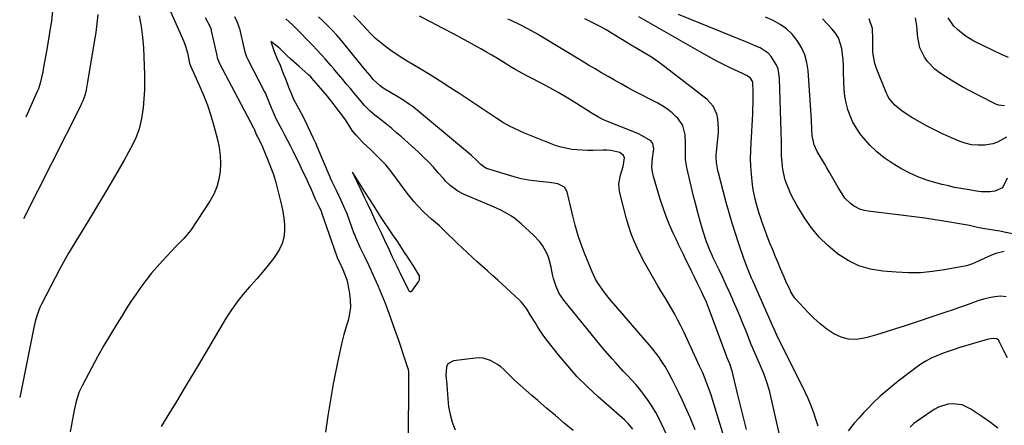
# Model space of a CAD drawing. Units: inches. Extents: x 1883931 to 1889153, y 373897 to 379151.
# Drawn here: x 1883935 to 1884373, y 377999 to 378179 of the extents above; entities that cross this region are included whole.
import ezdxf

# ---------------------------------------------------------------- set-up
doc = ezdxf.new("R2010")
doc.units = ezdxf.units.IN
doc.header["$MEASUREMENT"] = 0
for name, color, linetype in [('1', 7, 'Continuous'), ('7', 7, 'Continuous'), ('8', 7, 'Continuous')]:
    doc.layers.add(name, color=color, linetype=linetype)

msp = doc.modelspace()

# ---------------------------------------------------------------- linework, layer by layer
at = {"layer": '1', "color": 18}
msp.add_polyline3d([(1884112.94, 378065.36, 1708), (1884110.37, 378069.55, 1708), (1884107.09, 378074.56, 1708), (1884106.6, 378075.32, 1708), (1884105.86, 378076.46, 1708), (1884104.32, 378078.83, 1708), (1884102.94, 378080.93, 1708), (1884101.38, 378083.22, 1708), (1884098.91, 378086.69, 1708), (1884097.32, 378089.08, 1708), (1884095.91, 378091.3, 1708), (1884094.38, 378093.72, 1708), (1884092.72, 378096.33, 1708), (1884090.79, 378099.32, 1708), (1884088.6, 378102.71, 1708), (1884086.29, 378106.33, 1708), (1884084.07, 378109.84, 1708), (1884084, 378109.95, 1708), (1884083.02, 378111.5, 1708), (1884083.68, 378110.14, 1708), (1884085.19, 378106.99, 1708), (1884086.79, 378103.67, 1708), (1884088.35, 378100.39, 1708), (1884089.89, 378097.15, 1708), (1884091.36, 378093.99, 1708), (1884092.43, 378091.64, 1708), (1884093.95, 378088.37, 1708), (1884095.79, 378084.5, 1708), (1884097.31, 378081.3, 1708), (1884099.34, 378076.93, 1708), (1884100.8, 378073.85, 1708), (1884102.82, 378069.62, 1708), (1884103.68, 378067.83, 1708), (1884103.97, 378067.23, 1708), (1884104.26, 378066.64, 1708), (1884106.87, 378061.33, 1708), (1884108.29, 378058.63, 1708), (1884108.74, 378058.38, 1708), (1884108.98, 378058.35, 1708), (1884109.2, 378058.37, 1708), (1884109.57, 378058.64, 1708), (1884112.52, 378062.77, 1708), (1884112.92, 378063.58, 1708), (1884112.94, 378065.36, 1708)], dxfattribs=at)
at = {"layer": '7', "color": 18}
for points in [[(1883997.96, 378192.42, 1716), (1884007.98, 378169.6, 1716), (1884008.92, 378167.07, 1716), (1884009.63, 378164.46, 1716), (1884010.56, 378159.96, 1716), (1884010.94, 378158.8, 1716), (1884010.98, 378158.7, 1716), (1884014.92, 378150.14, 1716), (1884016.82, 378145.72, 1716), (1884018.55, 378141.24, 1716), (1884020.06, 378136.68, 1716), (1884021.4, 378132.06, 1716), (1884022.99, 378125.98, 1716), (1884023.72, 378122.48, 1716), (1884024.21, 378118.96, 1716), (1884024.33, 378115.4, 1716), (1884024.21, 378111.82, 1716), (1884023.63, 378108.32, 1716), (1884022.73, 378104.94, 1716), (1884021.33, 378101.72, 1716), (1884019.61, 378098.62, 1716), (1884011.1, 378085.75, 1716), (1884010.41, 378084.77, 1716), (1884008.05, 378082.04, 1716), (1884005.5, 378079.47, 1716), (1884004.67, 378078.6, 1716), (1883998.52, 378072.11, 1716), (1883995.95, 378069.27, 1716), (1883993.46, 378066.37, 1716), (1883991.1, 378063.37, 1716), (1883988.82, 378060.29, 1716), (1883986.63, 378057.15, 1716), (1883984.49, 378053.97, 1716), (1883982.41, 378050.76, 1716), (1883980.38, 378047.51, 1716), (1883978.37, 378044.24, 1716), (1883975.4, 378039.31, 1716), (1883972.49, 378034.35, 1716), (1883969.67, 378029.34, 1716), (1883966.9, 378024.3, 1716), (1883962.89, 378016.85, 1716), (1883962.14, 378015.35, 1716), (1883961.46, 378013.81, 1716), (1883960.4, 378010.63, 1716), (1883959.97, 378009, 1716), (1883959.22, 378005.72, 1716), (1883958.89, 378004.06, 1716), (1883957.4, 377996.08, 1716)], [(1883949.6, 378183.19, 1722), (1883949.09, 378178.68, 1722), (1883948.87, 378177.14, 1722), (1883948.3, 378173.4, 1722), (1883947.7, 378169.67, 1722), (1883947.05, 378165.94, 1722), (1883946.37, 378162.22, 1722), (1883945.44, 378157.33, 1722), (1883945.2, 378156.06, 1722), (1883944.68, 378153.53, 1722), (1883944.09, 378151.02, 1722), (1883943.28, 378148.57, 1722), (1883942.79, 378147.38, 1722), (1883937.68, 378135.93, 1722)], [(1883988.16, 378180.96, 1718), (1883989.1, 378176.26, 1718), (1883989.69, 378171.5, 1718), (1883990.05, 378166.7, 1718), (1883990.5, 378154.79, 1718), (1883990.55, 378153.11, 1718), (1883990.54, 378148.91, 1718), (1883990.49, 378148.08, 1718), (1883989.89, 378140.07, 1718), (1883989.21, 378135.33, 1718), (1883988.13, 378130.71, 1718), (1883986.45, 378126.27, 1718), (1883984.36, 378121.96, 1718), (1883981.45, 378116.85, 1718), (1883977.56, 378110.1, 1718), (1883973.63, 378103.37, 1718), (1883969.65, 378096.68, 1718), (1883965.63, 378090.01, 1718), (1883956.73, 378075.4, 1718), (1883955.23, 378072.85, 1718), (1883952.87, 378068.52, 1718), (1883944.58, 378052.48, 1718), (1883944, 378051.29, 1718), (1883942.6, 378047.59, 1718), (1883941.9, 378045.04, 1718), (1883941.59, 378043.76, 1718), (1883941.31, 378042.46, 1718), (1883934.97, 378011.23, 1718)], [(1884017.57, 378180.3, 1714), (1884019.69, 378176.15, 1714), (1884020.12, 378174.87, 1714), (1884020.19, 378174.61, 1714), (1884020.25, 378174.35, 1714), (1884022.65, 378163.36, 1714), (1884022.85, 378162.51, 1714), (1884023.42, 378160.88, 1714), (1884023.8, 378160.11, 1714), (1884039.07, 378131.25, 1714), (1884039.21, 378130.97, 1714), (1884040.43, 378127.94, 1714), (1884040.74, 378127.26, 1714), (1884042.83, 378123.13, 1714), (1884043.19, 378122.28, 1714), (1884045.31, 378117.23, 1714), (1884046.64, 378113.83, 1714), (1884047.87, 378110.39, 1714), (1884048.94, 378106.9, 1714), (1884049.9, 378103.37, 1714), (1884051.55, 378096.76, 1714), (1884052.14, 378093.92, 1714), (1884052.57, 378091.07, 1714), (1884052.76, 378088.19, 1714), (1884052.81, 378085.29, 1714), (1884052.46, 378082.47, 1714), (1884051.8, 378079.77, 1714), (1884050.64, 378077.23, 1714), (1884049.15, 378074.81, 1714), (1884047.92, 378073.17, 1714), (1884045.51, 378070.07, 1714), (1884043.03, 378067.01, 1714), (1884040.46, 378064.03, 1714), (1884037.83, 378061.11, 1714), (1884037.27, 378060.51, 1714), (1884034.43, 378057.24, 1714), (1884031.73, 378053.87, 1714), (1884029.25, 378050.33, 1714), (1884026.91, 378046.68, 1714), (1884014.05, 378025.06, 1714), (1884010.89, 378019.78, 1714), (1884007.72, 378014.5, 1714), (1884004.54, 378009.24, 1714), (1884001.34, 378003.99, 1714), (1883997.91, 377998.37, 1714)], [(1884030.51, 378180.65, 1712), (1884031.67, 378178.39, 1712), (1884032.37, 378176.52, 1712), (1884032.69, 378175.49, 1712), (1884032.73, 378175.32, 1712), (1884034.72, 378166.76, 1712), (1884034.83, 378166.31, 1712), (1884035.19, 378164.94, 1712), (1884035.98, 378162.76, 1712), (1884036.58, 378161.5, 1712), (1884043.97, 378147.21, 1712), (1884044.39, 378146.38, 1712), (1884046.19, 378142.08, 1712), (1884047.58, 378138.5, 1712), (1884049.28, 378134.68, 1712), (1884051.57, 378130.46, 1712), (1884052.88, 378128.01, 1712), (1884054.17, 378125.56, 1712), (1884055.43, 378123.09, 1712), (1884056.67, 378120.62, 1712), (1884059.66, 378114.55, 1712), (1884060.91, 378111.97, 1712), (1884062.14, 378109.39, 1712), (1884063.34, 378106.78, 1712), (1884064.51, 378104.17, 1712), (1884066.69, 378099.23, 1712), (1884066.76, 378099.08, 1712), (1884067.59, 378097.3, 1712), (1884069.11, 378094.09, 1712), (1884069.22, 378093.81, 1712), (1884069.27, 378093.68, 1712), (1884069.32, 378093.54, 1712), (1884076.13, 378074.01, 1712), (1884076.48, 378073.13, 1712), (1884077.25, 378071.51, 1712), (1884078.65, 378068.54, 1712), (1884078.82, 378068.16, 1712), (1884080.59, 378063.57, 1712), (1884080.92, 378062.31, 1712), (1884081.8, 378057.55, 1712), (1884082.11, 378054.53, 1712), (1884082.15, 378051.53, 1712), (1884081.76, 378048.55, 1712), (1884081.09, 378045.6, 1712), (1884080.42, 378043.37, 1712), (1884079.25, 378039.3, 1712), (1884078.18, 378035.2, 1712), (1884077.23, 378031.08, 1712), (1884076.37, 378026.93, 1712), (1884074.55, 378017.34, 1712), (1884073.27, 378010.22, 1712), (1884072.09, 378003.08, 1712), (1884071.07, 377995.91, 1712)], [(1884232.67, 377973.63, 1712), (1884220.95, 377998.98, 1712), (1884219.56, 378001.8, 1712), (1884218.07, 378004.58, 1712), (1884216.44, 378007.27, 1712), (1884214.72, 378009.91, 1712), (1884212.63, 378012.82, 1712), (1884210.96, 378014.97, 1712), (1884209.2, 378017.04, 1712), (1884207.36, 378019.05, 1712), (1884205.31, 378021.22, 1712), (1884203.61, 378023.02, 1712), (1884200.26, 378026.66, 1712), (1884198.6, 378028.5, 1712), (1884195.37, 378032.24, 1712), (1884193.79, 378034.15, 1712), (1884177.09, 378054.57, 1712), (1884176.05, 378055.99, 1712), (1884175.12, 378057.47, 1712), (1884173.67, 378060.66, 1712), (1884172.59, 378064.18, 1712), (1884172.17, 378065.93, 1712), (1884171.54, 378069.27, 1712), (1884170.49, 378073.27, 1712), (1884169.7, 378075.19, 1712), (1884167.7, 378078.82, 1712), (1884166.5, 378080.5, 1712), (1884163.68, 378083.53, 1712), (1884158.18, 378088.53, 1712), (1884155.36, 378090.83, 1712), (1884153.86, 378091.86, 1712), (1884150.71, 378093.72, 1712), (1884149.1, 378094.57, 1712), (1884145.78, 378096.1, 1712), (1884132.51, 378101.74, 1712), (1884129.97, 378103.03, 1712), (1884126.53, 378105.55, 1712), (1884124.47, 378107.53, 1712), (1884123.52, 378108.59, 1712), (1884121.26, 378111.25, 1712), (1884119.15, 378113.63, 1712), (1884116.99, 378115.95, 1712), (1884114.73, 378118.18, 1712), (1884112.41, 378120.35, 1712), (1884104.88, 378127.12, 1712), (1884102.73, 378129.01, 1712), (1884100.56, 378130.87, 1712), (1884098.35, 378132.68, 1712), (1884096.12, 378134.47, 1712), (1884093.04, 378136.88, 1712), (1884090.96, 378138.62, 1712), (1884089.02, 378140.51, 1712), (1884088.41, 378141.17, 1712), (1884085.56, 378144.55, 1712), (1884083.85, 378146.58, 1712), (1884082.14, 378148.62, 1712), (1884080.43, 378150.66, 1712), (1884078.73, 378152.7, 1712), (1884076.04, 378155.92, 1712), (1884074.77, 378157.42, 1712), (1884073.49, 378158.92, 1712), (1884070.9, 378161.88, 1712), (1884069.58, 378163.34, 1712), (1884066.9, 378166.22, 1712), (1884065.53, 378167.64, 1712), (1884057.27, 378176.1, 1712), (1884056.34, 378177.03, 1712), (1884053.46, 378179.71, 1712)], [(1884235.63, 377996.89, 1714), (1884233.31, 378002.41, 1714), (1884231.17, 378007.31, 1714), (1884229.81, 378010.34, 1714), (1884228.4, 378013.34, 1714), (1884226.91, 378016.31, 1714), (1884225.38, 378019.25, 1714), (1884223.87, 378022.06, 1714), (1884222.18, 378025.06, 1714), (1884221.27, 378026.52, 1714), (1884219.36, 378029.39, 1714), (1884218.35, 378030.78, 1714), (1884216.19, 378033.46, 1714), (1884197.53, 378055.22, 1714), (1884195.28, 378057.99, 1714), (1884194.21, 378059.41, 1714), (1884192.2, 378062.36, 1714), (1884191.31, 378063.89, 1714), (1884189.79, 378067.11, 1714), (1884186.39, 378075.51, 1714), (1884185.19, 378078.57, 1714), (1884183.56, 378083.23, 1714), (1884182.22, 378087.97, 1714), (1884181.79, 378089.68, 1714), (1884181.19, 378092.13, 1714), (1884180.58, 378094.59, 1714), (1884179.98, 378097.04, 1714), (1884179.38, 378099.5, 1714), (1884178.57, 378102.79, 1714), (1884177.5, 378104.74, 1714), (1884174.41, 378106.22, 1714), (1884170.76, 378106.86, 1714), (1884163.61, 378107.59, 1714), (1884161.42, 378107.89, 1714), (1884158.19, 378108.58, 1714), (1884155, 378109.46, 1714), (1884142.78, 378113.17, 1714), (1884141.95, 378113.5, 1714), (1884140.16, 378114.84, 1714), (1884138.34, 378116.75, 1714), (1884136.07, 378118.83, 1714), (1884110.17, 378140.32, 1714), (1884108.53, 378141.6, 1714), (1884105.96, 378143.37, 1714), (1884103.3, 378145.01, 1714), (1884096.75, 378148.87, 1714), (1884095.37, 378149.79, 1714), (1884092.35, 378152.62, 1714), (1884090.88, 378154.42, 1714), (1884088.89, 378156.88, 1714), (1884079.84, 378168.01, 1714), (1884077.99, 378170.21, 1714), (1884076.1, 378172.38, 1714), (1884074.14, 378174.48, 1714), (1884072.14, 378176.55, 1714), (1884070.08, 378178.56, 1714), (1884067.97, 378180.52, 1714)], [(1884252.52, 377980.49, 1716), (1884243.35, 378010.46, 1716), (1884242.71, 378012.47, 1716), (1884242.03, 378014.46, 1716), (1884240.55, 378018.39, 1716), (1884238.95, 378022.28, 1716), (1884237.59, 378025.26, 1716), (1884236.21, 378028.22, 1716), (1884230.5, 378040.46, 1716), (1884229.22, 378043.1, 1716), (1884227.89, 378045.71, 1716), (1884226.48, 378048.28, 1716), (1884225.02, 378050.82, 1716), (1884223.53, 378053.34, 1716), (1884222.03, 378055.87, 1716), (1884220.53, 378058.39, 1716), (1884219.04, 378060.92, 1716), (1884216.55, 378065.13, 1716), (1884214.79, 378068.19, 1716), (1884213.08, 378071.28, 1716), (1884211.45, 378074.41, 1716), (1884209.87, 378077.57, 1716), (1884208.42, 378080.78, 1716), (1884207.12, 378084.05, 1716), (1884206.01, 378087.39, 1716), (1884205.04, 378090.77, 1716), (1884202.11, 378102.33, 1716), (1884201.79, 378104.29, 1716), (1884201.68, 378106.25, 1716), (1884202.36, 378110.15, 1716), (1884203.53, 378114.04, 1716), (1884204.1, 378117.9, 1716), (1884203.77, 378118.89, 1716), (1884202.03, 378120.21, 1716), (1884198.05, 378121.06, 1716), (1884196.35, 378121.19, 1716), (1884194.64, 378121.22, 1716), (1884190.05, 378121.09, 1716), (1884187.69, 378121.08, 1716), (1884182.98, 378121.35, 1716), (1884180.64, 378121.62, 1716), (1884176.03, 378122.57, 1716), (1884173.78, 378123.26, 1716), (1884171.57, 378124.06, 1716), (1884159.67, 378128.86, 1716), (1884158.05, 378129.54, 1716), (1884154.88, 378131, 1716), (1884153.31, 378131.78, 1716), (1884150.25, 378133.48, 1716), (1884147.29, 378135.34, 1716), (1884130.83, 378146.25, 1716), (1884126.46, 378149.11, 1716), (1884122.07, 378151.92, 1716), (1884117.65, 378154.68, 1716), (1884113.2, 378157.4, 1716), (1884107.47, 378160.85, 1716), (1884105.01, 378162.38, 1716), (1884102.58, 378163.96, 1716), (1884100.2, 378165.6, 1716), (1884097.85, 378167.29, 1716), (1884095.58, 378169.08, 1716), (1884093.38, 378170.95, 1716), (1884091.29, 378172.94, 1716), (1884089.28, 378175.02, 1716), (1884085.85, 378178.77, 1716), (1884083.59, 378181.12, 1716)], [(1884258.44, 377997.12, 1718), (1884257.06, 378002.45, 1718), (1884255.74, 378007.79, 1718), (1884254.46, 378013.14, 1718), (1884252.58, 378021.27, 1718), (1884252.25, 378022.56, 1718), (1884250.97, 378026.32, 1718), (1884249.88, 378028.97, 1718), (1884249.76, 378029.25, 1718), (1884249.72, 378029.34, 1718), (1884241.97, 378050.18, 1718), (1884241.53, 378051.34, 1718), (1884240.6, 378053.64, 1718), (1884239.08, 378057.05, 1718), (1884238.55, 378058.18, 1718), (1884236.49, 378062.35, 1718), (1884235.29, 378064.77, 1718), (1884234.09, 378067.19, 1718), (1884232.89, 378069.62, 1718), (1884231.64, 378072.15, 1718), (1884230.48, 378074.53, 1718), (1884229.33, 378076.91, 1718), (1884228.2, 378079.29, 1718), (1884227.07, 378081.68, 1718), (1884225.85, 378084.3, 1718), (1884224.21, 378088.04, 1718), (1884222.68, 378091.82, 1718), (1884221.31, 378095.66, 1718), (1884220.06, 378099.55, 1718), (1884217.04, 378109.61, 1718), (1884216.59, 378111.63, 1718), (1884216.33, 378113.66, 1718), (1884216.57, 378117.76, 1718), (1884217.15, 378121.89, 1718), (1884216.74, 378124.24, 1718), (1884215.87, 378125.45, 1718), (1884211.98, 378127.69, 1718), (1884210.38, 378128.48, 1718), (1884207.11, 378129.9, 1718), (1884196.53, 378134.06, 1718), (1884194.54, 378134.94, 1718), (1884192.61, 378135.95, 1718), (1884189.8, 378137.63, 1718), (1884188.87, 378138.2, 1718), (1884182.85, 378141.94, 1718), (1884178.89, 378144.34, 1718), (1884174.89, 378146.68, 1718), (1884170.85, 378148.94, 1718), (1884166.77, 378151.14, 1718), (1884157.87, 378155.82, 1718), (1884157.35, 378156.09, 1718), (1884155.81, 378156.93, 1718), (1884154.28, 378157.82, 1718), (1884153.78, 378158.12, 1718), (1884149.97, 378160.5, 1718), (1884147.56, 378161.99, 1718), (1884145.13, 378163.44, 1718), (1884142.68, 378164.86, 1718), (1884140.21, 378166.24, 1718), (1884128.27, 378172.83, 1718), (1884123.19, 378175.56, 1718), (1884118.09, 378178.22, 1718), (1884112.92, 378180.77, 1718)], [(1884290.33, 377998.59, 1722), (1884289.07, 378002.49, 1722), (1884288.4, 378004.42, 1722), (1884286.92, 378008.35, 1722), (1884285.87, 378010.91, 1722), (1884284.73, 378013.43, 1722), (1884283.53, 378015.92, 1722), (1884273.46, 378035.92, 1722), (1884273.23, 378036.38, 1722), (1884272.53, 378037.75, 1722), (1884270.7, 378041.64, 1722), (1884269.81, 378043.63, 1722), (1884269.37, 378044.62, 1722), (1884261.25, 378063.2, 1722), (1884260.72, 378064.42, 1722), (1884259.15, 378068.11, 1722), (1884257.69, 378071.84, 1722), (1884257.25, 378073.1, 1722), (1884255.01, 378079.65, 1722), (1884253.51, 378084.2, 1722), (1884252.08, 378088.77, 1722), (1884250.73, 378093.37, 1722), (1884249.44, 378097.99, 1722), (1884245.93, 378111.11, 1722), (1884245.65, 378112.27, 1722), (1884245.09, 378115.79, 1722), (1884244.97, 378118.16, 1722), (1884245.01, 378119.35, 1722), (1884245.09, 378120.53, 1722), (1884245.96, 378129.12, 1722), (1884246.05, 378131.16, 1722), (1884245.72, 378135.21, 1722), (1884245.29, 378137.21, 1722), (1884243.65, 378140.82, 1722), (1884240.94, 378143.72, 1722), (1884220.15, 378159.75, 1722), (1884217.03, 378162, 1722), (1884215.41, 378163.04, 1722), (1884212.1, 378165.01, 1722), (1884210.44, 378165.99, 1722), (1884207.13, 378167.97, 1722), (1884195.92, 378174.73, 1722), (1884193.62, 378176.06, 1722), (1884191.28, 378177.33, 1722), (1884188.89, 378178.5, 1722), (1884186.47, 378179.61, 1722)], [(1884374.01, 378056.08, 1724), (1884371.53, 378056.39, 1724), (1884369.04, 378056.02, 1724), (1884366.44, 378055.55, 1724), (1884363.86, 378054.97, 1724), (1884361.33, 378054.23, 1724), (1884358.27, 378053.15, 1724), (1884355.51, 378052.12, 1724), (1884352.74, 378051.11, 1724), (1884349.96, 378050.14, 1724), (1884347.17, 378049.19, 1724), (1884328.99, 378043.16, 1724), (1884324.8, 378041.8, 1724), (1884320.59, 378040.48, 1724), (1884316.36, 378039.23, 1724), (1884312.12, 378038.01, 1724), (1884310.86, 378037.66, 1724), (1884307.31, 378037.14, 1724), (1884303.85, 378037.21, 1724), (1884300.51, 378038.13, 1724), (1884297.25, 378039.63, 1724), (1884294.16, 378041.75, 1724), (1884291.2, 378044.02, 1724), (1884288.43, 378046.52, 1724), (1884285.79, 378049.17, 1724), (1884280.32, 378055.11, 1724), (1884279.97, 378055.51, 1724), (1884279.01, 378056.81, 1724), (1884278.22, 378058.22, 1724), (1884277.99, 378058.7, 1724), (1884276.02, 378063.09, 1724), (1884274.83, 378065.79, 1724), (1884273.65, 378068.49, 1724), (1884272.5, 378071.19, 1724), (1884271.36, 378073.91, 1724), (1884270.09, 378076.98, 1724), (1884268.88, 378079.98, 1724), (1884267.7, 378082.99, 1724), (1884266.58, 378086.03, 1724), (1884265.49, 378089.07, 1724), (1884264.81, 378091.03, 1724), (1884264.11, 378093.11, 1724), (1884262.86, 378097.32, 1724), (1884262.29, 378099.44, 1724), (1884261.4, 378103.73, 1724), (1884261.09, 378105.9, 1724), (1884260.64, 378110.65, 1724), (1884260.41, 378114.12, 1724), (1884260.29, 378117.6, 1724), (1884260.33, 378121.07, 1724), (1884260.46, 378124.55, 1724), (1884261.21, 378137.26, 1724), (1884261.33, 378139.65, 1724), (1884261.41, 378142.05, 1724), (1884261.44, 378146.83, 1724), (1884261.21, 378151.57, 1724), (1884260.29, 378153.23, 1724), (1884258.8, 378154.37, 1724), (1884257.62, 378154.91, 1724), (1884257.03, 378155.18, 1724), (1884256.44, 378155.45, 1724), (1884251.52, 378157.73, 1724), (1884248.49, 378159.18, 1724), (1884245.48, 378160.69, 1724), (1884242.51, 378162.27, 1724), (1884239.58, 378163.9, 1724), (1884223.01, 378173.37, 1724), (1884218.86, 378175.76, 1724), (1884214.72, 378178.17, 1724), (1884210.59, 378180.59, 1724)], [(1884373.19, 378076.22, 1726), (1884369.34, 378075.36, 1726), (1884367.48, 378074.63, 1726), (1884362.59, 378072.34, 1726), (1884361.71, 378071.94, 1726), (1884359.07, 378070.78, 1726), (1884356.34, 378069.89, 1726), (1884355.4, 378069.68, 1726), (1884346.61, 378068.05, 1726), (1884341.26, 378067.28, 1726), (1884335.89, 378066.79, 1726), (1884330.5, 378066.74, 1726), (1884325.09, 378066.97, 1726), (1884319.09, 378067.47, 1726), (1884313.68, 378068.39, 1726), (1884308.5, 378069.89, 1726), (1884303.64, 378072.25, 1726), (1884299.01, 378075.18, 1726), (1884298.76, 378075.36, 1726), (1884294.65, 378078.86, 1726), (1884290.83, 378082.63, 1726), (1884287.44, 378086.78, 1726), (1884284.33, 378091.21, 1726), (1884280.87, 378096.77, 1726), (1884278.75, 378100.54, 1726), (1884277.82, 378102.49, 1726), (1884276.21, 378106.51, 1726), (1884275.57, 378108.57, 1726), (1884274.64, 378112.79, 1726), (1884274.12, 378117.09, 1726), (1884274.03, 378119.1, 1726), (1884274.02, 378123.15, 1726), (1884274.01, 378125.17, 1726), (1884273.93, 378129.21, 1726), (1884273.18, 378153.33, 1726), (1884272.5, 378157.46, 1726), (1884271.72, 378159.39, 1726), (1884269.45, 378162.94, 1726), (1884268.02, 378164.42, 1726), (1884264.53, 378166.68, 1726), (1884262.58, 378167.56, 1726), (1884258.64, 378169.26, 1726), (1884256.66, 378170.08, 1726), (1884228.13, 378181.61, 1726)], [(1884376.87, 378084, 1728), (1884373.11, 378084.86, 1728), (1884371.22, 378085.21, 1728), (1884363.69, 378086.5, 1728), (1884361.3, 378086.95, 1728), (1884357.73, 378087.71, 1728), (1884354.14, 378088.39, 1728), (1884347.17, 378089.55, 1728), (1884342.48, 378090.29, 1728), (1884337.78, 378091, 1728), (1884333.07, 378091.64, 1728), (1884328.36, 378092.23, 1728), (1884312.64, 378094.12, 1728), (1884310.92, 378094.44, 1728), (1884309.25, 378094.92, 1728), (1884306.12, 378096.48, 1728), (1884304.71, 378097.53, 1728), (1884302.26, 378099.99, 1728), (1884300.21, 378103.03, 1728), (1884299.26, 378104.59, 1728), (1884297.44, 378107.75, 1728), (1884295.27, 378111.61, 1728), (1884294.26, 378113.36, 1728), (1884293.25, 378115.11, 1728), (1884289.95, 378120.73, 1728), (1884288.6, 378123.59, 1728), (1884287.66, 378127.7, 1728), (1884287.53, 378130.6, 1728), (1884287.32, 378134.57, 1728), (1884285.83, 378156.64, 1728), (1884285.29, 378160.2, 1728), (1884284.39, 378163.62, 1728), (1884282.93, 378166.86, 1728), (1884281.05, 378170.03, 1728), (1884278.77, 378172.76, 1728), (1884276.24, 378175.2, 1728), (1884273.36, 378177.2, 1728), (1884270.24, 378178.92, 1728), (1884266.92, 378180.38, 1728)], [(1884374.14, 378127.08, 1732), (1884370.2, 378124.77, 1732), (1884368.03, 378124.09, 1732), (1884364.49, 378123.52, 1732), (1884361.55, 378123.45, 1732), (1884358.65, 378123.68, 1732), (1884355.82, 378124.35, 1732), (1884353.04, 378125.32, 1732), (1884345.97, 378128.42, 1732), (1884342.38, 378130.1, 1732), (1884338.85, 378131.87, 1732), (1884335.41, 378133.81, 1732), (1884332.01, 378135.85, 1732), (1884327.68, 378138.59, 1732), (1884324.45, 378141.2, 1732), (1884321.86, 378144.44, 1732), (1884321.2, 378145.66, 1732), (1884320.62, 378146.92, 1732), (1884316.34, 378157.52, 1732), (1884315.56, 378159.86, 1732), (1884314.69, 378164.68, 1732), (1884314.6, 378167.16, 1732), (1884314.67, 378170.54, 1732), (1884314.54, 378175.39, 1732), (1884312.98, 378179.63, 1732)], [(1884373.22, 378140.96, 1734), (1884370.61, 378141.3, 1734), (1884369.78, 378141.63, 1734), (1884361.81, 378145.52, 1734), (1884358.07, 378147.44, 1734), (1884354.38, 378149.45, 1734), (1884350.77, 378151.6, 1734), (1884347.22, 378153.84, 1734), (1884344.19, 378155.82, 1734), (1884342.3, 378157.25, 1734), (1884339.03, 378160.61, 1734), (1884337.65, 378162.54, 1734), (1884335.65, 378166.79, 1734), (1884335.07, 378169.06, 1734), (1884334.7, 378171.4, 1734), (1884334.4, 378174.78, 1734), (1884334.21, 378176.57, 1734), (1884333.62, 378180.12, 1734)], [(1884375.02, 378162.41, 1736), (1884372.25, 378163.63, 1736), (1884359.66, 378169.79, 1736), (1884357.69, 378170.87, 1736), (1884355.79, 378172.05, 1736), (1884352.28, 378174.84, 1736), (1884350.73, 378176.46, 1736), (1884348.13, 378180.05, 1736)], [(1884374.58, 378028.96, 1722), (1884372.95, 378032.05, 1722), (1884371.25, 378035.64, 1722), (1884370.68, 378036.65, 1722), (1884369.9, 378037.41, 1722), (1884368.49, 378037.52, 1722), (1884367.02, 378037.37, 1722), (1884366.29, 378037.23, 1722), (1884365.57, 378037.04, 1722), (1884353.42, 378033.48, 1722), (1884350.83, 378032.67, 1722), (1884348.25, 378031.82, 1722), (1884345.7, 378030.88, 1722), (1884343.17, 378029.89, 1722), (1884340.7, 378028.77, 1722), (1884338.31, 378027.52, 1722), (1884336.03, 378026.09, 1722), (1884333.81, 378024.53, 1722), (1884326, 378018.57, 1722), (1884323.26, 378016.4, 1722), (1884320.57, 378014.16, 1722), (1884317.97, 378011.83, 1722), (1884314.69, 378008.73, 1722), (1884312.58, 378006.61, 1722), (1884310.52, 378004.46, 1722), (1884308.53, 378002.24, 1722), (1884306.58, 377999.99, 1722), (1884303.67, 377996.51, 1722)], [(1884181.35, 377996.67, 1708), (1884177.35, 377999.94, 1708), (1884173.38, 378003.23, 1708), (1884169.44, 378006.56, 1708), (1884165.52, 378009.92, 1708), (1884162.91, 378012.17, 1708), (1884160.33, 378014.44, 1708), (1884157.77, 378016.74, 1708), (1884155.25, 378019.08, 1708), (1884152.76, 378021.45, 1708), (1884150.39, 378023.74, 1708), (1884149.05, 378024.92, 1708), (1884147.65, 378026, 1708), (1884144.57, 378027.78, 1708), (1884141.25, 378028.8, 1708), (1884139.53, 378028.92, 1708), (1884137.77, 378028.84, 1708), (1884128.06, 378027.55, 1708), (1884125.58, 378026.2, 1708), (1884124.94, 378025, 1708), (1884124.67, 378021.04, 1708), (1884124.91, 378018.44, 1708), (1884125.03, 378017.4, 1708), (1884125.07, 378016.88, 1708), (1884125.46, 378010.75, 1708), (1884125.87, 378007.21, 1708), (1884126.51, 378003.72, 1708), (1884127.51, 378000.32, 1708), (1884128.75, 377996.97, 1708)]]:
    msp.add_polyline3d(points, dxfattribs=at)
at = {"layer": '8', "color": 18}
for points in [[(1883969.8, 378181.63, 1720), (1883969.5, 378178.96, 1720), (1883969.17, 378176.29, 1720), (1883968.79, 378173.63, 1720), (1883968.38, 378170.98, 1720), (1883965.05, 378150.68, 1720), (1883964.55, 378148.12, 1720), (1883963.89, 378145.6, 1720), (1883963.05, 378143.14, 1720), (1883962.54, 378141.94, 1720), (1883961.98, 378140.77, 1720), (1883936.69, 378090.76, 1720)], [(1884274.68, 377988.26, 1720), (1884269.78, 378009.83, 1720), (1884268.77, 378013.79, 1720), (1884267.62, 378017.69, 1720), (1884266.24, 378021.52, 1720), (1884264.73, 378025.31, 1720), (1884261.73, 378032.25, 1720), (1884261.6, 378032.53, 1720), (1884260.96, 378033.92, 1720), (1884260.73, 378034.49, 1720), (1884258.25, 378040.77, 1720), (1884256.88, 378044.18, 1720), (1884255.48, 378047.58, 1720), (1884254.04, 378050.97, 1720), (1884252.57, 378054.34, 1720), (1884252.52, 378054.45, 1720), (1884250.99, 378057.86, 1720), (1884249.43, 378061.27, 1720), (1884247.84, 378064.65, 1720), (1884246.23, 378068.02, 1720), (1884243.8, 378073.04, 1720), (1884241.82, 378077.49, 1720), (1884240.66, 378080.52, 1720), (1884239.15, 378085.15, 1720), (1884237.82, 378089.75, 1720), (1884236.73, 378093.62, 1720), (1884235.69, 378097.5, 1720), (1884234.72, 378101.4, 1720), (1884233.78, 378105.31, 1720), (1884231.9, 378113.51, 1720), (1884231.34, 378117.11, 1720), (1884231.25, 378118.93, 1720), (1884231.32, 378122.59, 1720), (1884231.33, 378124.42, 1720), (1884231.16, 378128.08, 1720), (1884230.15, 378132.24, 1720), (1884227.92, 378135.42, 1720), (1884227.19, 378136.15, 1720), (1884225.3, 378137.86, 1720), (1884223.33, 378139.44, 1720), (1884221.22, 378140.83, 1720), (1884219.01, 378142.11, 1720), (1884208.5, 378147.55, 1720), (1884205.54, 378149.11, 1720), (1884202.61, 378150.69, 1720), (1884199.7, 378152.32, 1720), (1884196.81, 378153.98, 1720), (1884193.93, 378155.67, 1720), (1884191.06, 378157.37, 1720), (1884188.19, 378159.08, 1720), (1884185.33, 378160.8, 1720), (1884166.63, 378172.15, 1720), (1884165.68, 378172.71, 1720), (1884162.77, 378174.32, 1720), (1884160.8, 378175.33, 1720), (1884157.96, 378176.76, 1720), (1884153.66, 378178.84, 1720), (1884152.21, 378179.51, 1720)], [(1884374.53, 378108.74, 1730), (1884372.36, 378104.46, 1730), (1884368.97, 378103.04, 1730), (1884366.94, 378102.81, 1730), (1884362.87, 378102.81, 1730), (1884360.84, 378103.04, 1730), (1884356.68, 378103.71, 1730), (1884353.88, 378104.19, 1730), (1884351.08, 378104.73, 1730), (1884348.3, 378105.34, 1730), (1884345.53, 378105.99, 1730), (1884342.77, 378106.68, 1730), (1884338.69, 378107.9, 1730), (1884334.72, 378109.34, 1730), (1884330.88, 378111.13, 1730), (1884327.14, 378113.15, 1730), (1884323.24, 378115.48, 1730), (1884319.71, 378117.87, 1730), (1884316.39, 378120.49, 1730), (1884313.38, 378123.47, 1730), (1884310.57, 378126.67, 1730), (1884309.08, 378128.58, 1730), (1884307.34, 378131.1, 1730), (1884305.79, 378133.71, 1730), (1884304.55, 378136.49, 1730), (1884303.5, 378139.36, 1730), (1884302.74, 378142.34, 1730), (1884302.16, 378145.34, 1730), (1884301.84, 378148.38, 1730), (1884301.69, 378151.45, 1730), (1884301.67, 378156.27, 1730), (1884301.6, 378158.83, 1730), (1884301.45, 378161.38, 1730), (1884301.18, 378163.93, 1730), (1884300.83, 378166.46, 1730), (1884299.33, 378171.18, 1730), (1884298.04, 378173.28, 1730), (1884296.49, 378175.25, 1730), (1884292.33, 378179.63, 1730)], [(1884207.84, 377997.23, 1710), (1884205.81, 377999.72, 1710), (1884205.05, 378000.48, 1710), (1884204.26, 378001.21, 1710), (1884192.4, 378011.62, 1710), (1884187.69, 378015.99, 1710), (1884183.15, 378020.53, 1710), (1884178.86, 378025.31, 1710), (1884174.74, 378030.25, 1710), (1884169.77, 378036.57, 1710), (1884168.31, 378038.51, 1710), (1884165.59, 378042.51, 1710), (1884164.33, 378044.58, 1710), (1884162.52, 378047.67, 1710), (1884160.49, 378050.91, 1710), (1884158.97, 378052.94, 1710), (1884158.12, 378053.88, 1710), (1884157.21, 378054.77, 1710), (1884147.72, 378063.49, 1710), (1884145.47, 378065.55, 1710), (1884143.21, 378067.59, 1710), (1884140.93, 378069.61, 1710), (1884138.64, 378071.63, 1710), (1884136.37, 378073.65, 1710), (1884134.11, 378075.7, 1710), (1884131.9, 378077.79, 1710), (1884129.7, 378079.9, 1710), (1884124.06, 378085.43, 1710), (1884121.78, 378087.55, 1710), (1884118.19, 378090.56, 1710), (1884114.77, 378093.75, 1710), (1884111.99, 378096.65, 1710), (1884110.41, 378098.42, 1710), (1884107.43, 378102.13, 1710), (1884100.24, 378111.74, 1710), (1884097.87, 378114.69, 1710), (1884096.6, 378116.09, 1710), (1884093.94, 378118.78, 1710), (1884091.21, 378121.41, 1710), (1884087.71, 378124.71, 1710), (1884084.78, 378127.86, 1710), (1884082.93, 378130.05, 1710), (1884081.54, 378132.21, 1710), (1884079.96, 378134.79, 1710), (1884078.36, 378137.03, 1710), (1884077.29, 378138.27, 1710), (1884076.68, 378139.05, 1710), (1884074.49, 378141.98, 1710), (1884071.84, 378145.38, 1710), (1884069.06, 378148.69, 1710), (1884064.88, 378153.47, 1710), (1884064.57, 378153.82, 1710), (1884063.55, 378154.78, 1710), (1884061.83, 378156.29, 1710), (1884059.3, 378158.51, 1710), (1884055.75, 378161.64, 1710), (1884053.78, 378163.47, 1710), (1884050.85, 378166.27, 1710), (1884049.89, 378167.14, 1710), (1884046.78, 378169.5, 1710), (1884047.5, 378167.36, 1710), (1884048.29, 378165.11, 1710), (1884049.62, 378161.91, 1710), (1884050.85, 378158.98, 1710), (1884052.27, 378155.38, 1710), (1884053.35, 378152.62, 1710), (1884054.62, 378149.34, 1710), (1884055.59, 378146.84, 1710), (1884056.85, 378143.94, 1710), (1884057.4, 378142.83, 1710), (1884057.69, 378142.29, 1710), (1884060.97, 378136.31, 1710), (1884061.14, 378135.98, 1710), (1884062.11, 378134, 1710), (1884063.3, 378131.29, 1710), (1884064.33, 378129.08, 1710), (1884065.54, 378126.61, 1710), (1884066.56, 378124.49, 1710), (1884067.01, 378123.49, 1710), (1884067.1, 378123.29, 1710), (1884073.02, 378109.35, 1710), (1884073.21, 378108.91, 1710), (1884073.78, 378107.61, 1710), (1884075.78, 378103.42, 1710), (1884077.92, 378098.97, 1710), (1884079.75, 378095.05, 1710), (1884080.53, 378093.12, 1710), (1884083.74, 378084.27, 1710), (1884084.06, 378083.42, 1710), (1884084.41, 378082.54, 1710), (1884086.42, 378078.21, 1710), (1884088.4, 378074, 1710), (1884090.32, 378069.92, 1710), (1884091.19, 378068.12, 1710), (1884091.35, 378067.75, 1710), (1884091.52, 378067.39, 1710), (1884094.32, 378061.06, 1710), (1884095.84, 378057.52, 1710), (1884097.31, 378053.95, 1710), (1884098.7, 378050.36, 1710), (1884100.03, 378046.74, 1710), (1884101.24, 378043.35, 1710), (1884102.38, 378040.11, 1710), (1884103.51, 378036.86, 1710), (1884104.61, 378033.61, 1710), (1884105.71, 378030.35, 1710), (1884107.76, 378024.16, 1710), (1884107.81, 378023.99, 1710), (1884107.93, 378023.47, 1710), (1884107.97, 378023.11, 1710), (1884107.98, 378022.93, 1710), (1884107.98, 378022.75, 1710), (1884107.85, 377988.53, 1710)], [(1884370.37, 377997.69, 1720), (1884366.97, 378000.12, 1720), (1884363.56, 378002.52, 1720), (1884358.31, 378006.18, 1720), (1884354.44, 378008.03, 1720), (1884350.19, 378008.55, 1720), (1884348.02, 378008.28, 1720), (1884343.93, 378006.96, 1720), (1884342.01, 378005.91, 1720), (1884335.82, 378001.83, 1720), (1884332.99, 377999.72, 1720), (1884331.22, 377998.16, 1720)]]:
    msp.add_polyline3d(points, dxfattribs=at)

doc.saveas('drawing.dxf')
